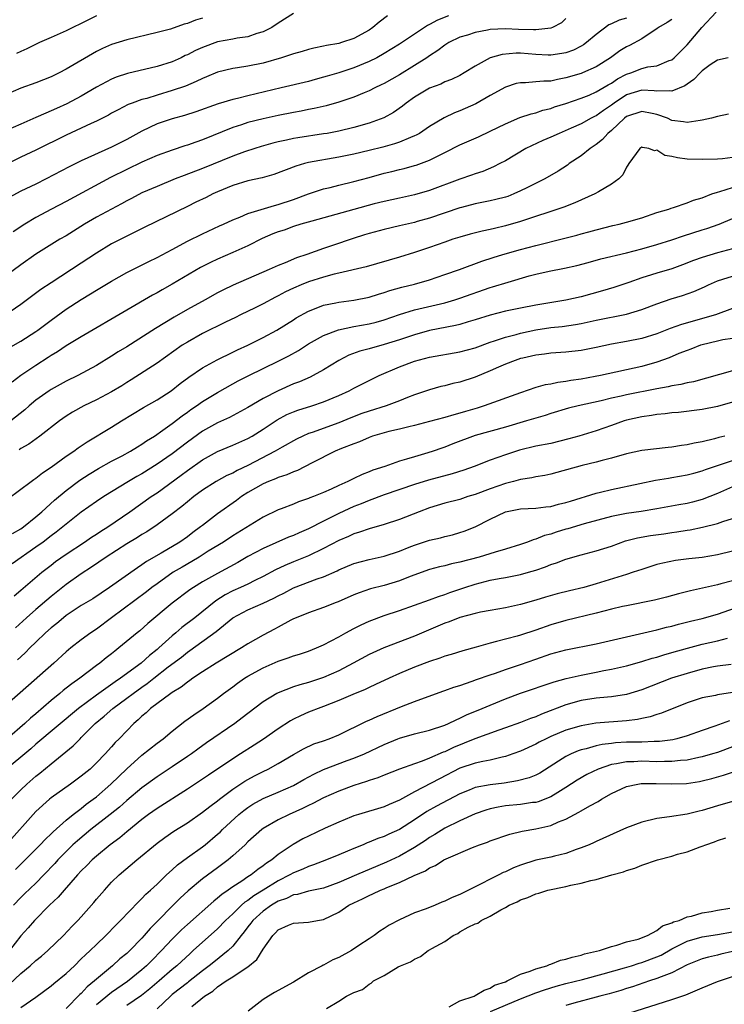
# Model space of a CAD drawing. Units: inches. Extents: x 2556000 to 2559000, y 1557000 to 1560000.
# Drawn here: x 2556163 to 2556256, y 1557644 to 1557774 of the extents above; entities that cross this region are included whole.
import ezdxf

# ---------------------------------------------------------------- set-up
doc = ezdxf.new("R2010")
doc.units = ezdxf.units.IN
doc.header["$MEASUREMENT"] = 0
doc.layers.add('LD25561557_2ft', color=9, linetype='Continuous')

msp = doc.modelspace()

# ---------------------------------------------------------------- linework, layer by layer
at = {"layer": 'LD25561557_2ft'}
for points, elevation in [([(2556199, 1557774.86), (2556197, 1557773.57), (2556196.18, 1557773), (2556195, 1557772.42), (2556194.18, 1557772.18), (2556193, 1557771.77), (2556191.59, 1557771.59), (2556191, 1557771.46), (2556189, 1557771.1), (2556187, 1557770.36), (2556186.06, 1557769.94), (2556185, 1557769.38), (2556184.73, 1557769.27), (2556184.17, 1557769), (2556183, 1557768.47), (2556181, 1557767.83), (2556177.08, 1557766.92), (2556175.59, 1557766.41), (2556175, 1557766.17), (2556173, 1557765.09), (2556171, 1557763.91), (2556169.1, 1557762.9), (2556167.71, 1557762.29), (2556167, 1557761.96), (2556166.31, 1557761.69), (2556165, 1557761.08), (2556163, 1557760.23), (2556161, 1557759.34)], 6806), ([(2556211.45, 1557774.55), (2556210.31, 1557773.69), (2556209.5, 1557773), (2556209, 1557772.64), (2556207, 1557771.54), (2556205.36, 1557771), (2556205, 1557770.89), (2556203.38, 1557770.62), (2556203, 1557770.52), (2556201.72, 1557770.28), (2556201, 1557770.1), (2556200.16, 1557769.84), (2556199, 1557769.53), (2556198.62, 1557769.38), (2556197.42, 1557769), (2556195, 1557768.28), (2556193, 1557767.87), (2556191.64, 1557767.64), (2556191, 1557767.57), (2556189, 1557767.1), (2556187.53, 1557766.47), (2556187, 1557766.27), (2556186.16, 1557765.84), (2556184.74, 1557765.26), (2556183, 1557764.65), (2556181, 1557764.07), (2556179.63, 1557763.63), (2556179, 1557763.47), (2556177.71, 1557763), (2556177.2, 1557762.8), (2556175.87, 1557762.13), (2556175, 1557761.67), (2556174.58, 1557761.42), (2556173, 1557760.62), (2556172.31, 1557760.31), (2556171, 1557759.67), (2556169, 1557758.76), (2556165, 1557756.76), (2556163, 1557755.85), (2556161, 1557754.85)], 6808), ([(2556161.38, 1557730.62), (2556163, 1557731.53), (2556165, 1557732.81), (2556165.27, 1557733), (2556167, 1557734.32), (2556169, 1557735.76), (2556171, 1557737.06), (2556172.22, 1557737.78), (2556173, 1557738.28), (2556175, 1557739.49), (2556177, 1557740.6), (2556179.92, 1557742.08), (2556181, 1557742.61), (2556183, 1557743.67), (2556185, 1557744.75), (2556187, 1557745.74), (2556189.23, 1557746.77), (2556189.78, 1557747), (2556191, 1557747.57), (2556191.93, 1557747.93), (2556193, 1557748.41), (2556196.51, 1557749.49), (2556197, 1557749.6), (2556199, 1557750.28), (2556201, 1557751), (2556203, 1557751.66), (2556203.86, 1557751.86), (2556205, 1557752.17), (2556207, 1557752.65), (2556209, 1557753.18), (2556211, 1557753.74), (2556212.02, 1557753.98), (2556213, 1557754.24), (2556213.62, 1557754.38), (2556215, 1557754.75), (2556215.2, 1557754.8), (2556217, 1557755.46), (2556217.96, 1557755.96), (2556219, 1557756.46), (2556221, 1557757.49), (2556223.44, 1557758.56), (2556225, 1557759.3), (2556227, 1557760.28), (2556228.92, 1557761.08), (2556230.41, 1557761.59), (2556231, 1557761.73), (2556231.95, 1557762.05), (2556233, 1557762.3), (2556233.5, 1557762.5), (2556235, 1557762.97), (2556237, 1557763.65), (2556238.07, 1557764.07), (2556239, 1557764.47), (2556240.58, 1557765.42), (2556241, 1557765.63), (2556241.81, 1557766.19), (2556243, 1557766.82), (2556243.56, 1557767), (2556245, 1557767.58), (2556245.79, 1557767.79), (2556247, 1557767.94), (2556248.62, 1557768.62), (2556249, 1557768.74), (2556249.31, 1557769), (2556251, 1557770.7), (2556252.94, 1557773), (2556254.82, 1557775)], 6818), ([(2556219.47, 1557774.53), (2556218.03, 1557773.97), (2556217, 1557773.39), (2556216.73, 1557773.27), (2556213, 1557770.78), (2556211, 1557769.55), (2556210.02, 1557769), (2556209, 1557768.48), (2556207, 1557767.65), (2556205, 1557766.99), (2556203.45, 1557766.55), (2556203, 1557766.41), (2556201.88, 1557766.12), (2556201, 1557765.87), (2556197.38, 1557765), (2556193, 1557763.98), (2556191.63, 1557763.63), (2556191, 1557763.49), (2556189.09, 1557762.91), (2556186.14, 1557761.86), (2556184.62, 1557761.38), (2556183, 1557760.93), (2556181, 1557760.24), (2556179, 1557759.3), (2556177, 1557758.2), (2556176.2, 1557757.8), (2556175, 1557757.16), (2556171, 1557755.37), (2556169.4, 1557754.6), (2556166.36, 1557753), (2556165, 1557752.31), (2556163, 1557751.36), (2556161.46, 1557750.54)], 6810), ([(2556173, 1557774.52), (2556171, 1557773.52), (2556169.88, 1557773), (2556169, 1557772.55), (2556167, 1557771.69), (2556165.46, 1557771), (2556163.82, 1557770.18), (2556163, 1557769.83), (2556162.44, 1557769.56)], 6802), ([(2556243, 1557774.24), (2556242.04, 1557773.96), (2556241, 1557773.47), (2556240.66, 1557773.34), (2556239, 1557772.08), (2556237.73, 1557771), (2556237.31, 1557770.69), (2556237, 1557770.51), (2556235.99, 1557770.01), (2556235, 1557769.65), (2556234.46, 1557769.54), (2556233, 1557769.35), (2556232.65, 1557769.35), (2556231, 1557769.44), (2556229, 1557769.58), (2556228.41, 1557769.59), (2556226.57, 1557769.43), (2556225, 1557768.97), (2556223, 1557767.9), (2556221.57, 1557767), (2556221, 1557766.67), (2556219.88, 1557766.12), (2556219, 1557765.79), (2556218.48, 1557765.52), (2556217, 1557764.97), (2556215, 1557763.77), (2556213.91, 1557763), (2556213.41, 1557762.59), (2556212.23, 1557761.77), (2556210.94, 1557761.06), (2556209, 1557760.34), (2556207, 1557759.78), (2556205, 1557759.3), (2556203.45, 1557759), (2556203, 1557758.92), (2556199.58, 1557758.42), (2556199, 1557758.32), (2556198.1, 1557758.1), (2556197, 1557757.87), (2556196.3, 1557757.7), (2556194.74, 1557757.26), (2556193.9, 1557757), (2556192.56, 1557756.56), (2556191, 1557755.98), (2556187, 1557754.35), (2556184.56, 1557753.44), (2556183.41, 1557753), (2556181, 1557752), (2556179, 1557751.14), (2556177.61, 1557750.39), (2556177, 1557750.09), (2556176.31, 1557749.69), (2556174.98, 1557749), (2556173, 1557747.92), (2556171.41, 1557747), (2556169, 1557745.48), (2556168.18, 1557745), (2556165, 1557743.04), (2556163, 1557741.63), (2556161, 1557740.12)], 6814), ([(2556187, 1557774.23), (2556186.06, 1557773.94), (2556185, 1557773.51), (2556184.59, 1557773.41), (2556182.79, 1557772.79), (2556181, 1557772.33), (2556177, 1557771.37), (2556175, 1557770.74), (2556173.8, 1557770.2), (2556173, 1557769.8), (2556169, 1557767.48), (2556168.08, 1557767), (2556167, 1557766.48), (2556165, 1557765.69), (2556163, 1557764.98), (2556161, 1557764.08)], 6804), ([(2556249, 1557774.04), (2556248.37, 1557773.63), (2556247.23, 1557773), (2556247, 1557772.82), (2556246.51, 1557772.51), (2556245, 1557771.48), (2556243.38, 1557770.62), (2556243, 1557770.43), (2556242.11, 1557769.89), (2556240.9, 1557769), (2556239, 1557767.81), (2556237.17, 1557767), (2556237, 1557766.93), (2556235, 1557766.32), (2556233.87, 1557766.13), (2556233, 1557765.91), (2556232.08, 1557765.92), (2556231, 1557765.79), (2556229.66, 1557765.66), (2556229, 1557765.69), (2556228.43, 1557765.57), (2556227, 1557765.1), (2556225, 1557764.01), (2556223.09, 1557762.91), (2556221, 1557761.96), (2556220.29, 1557761.71), (2556218.93, 1557761.07), (2556217, 1557759.91), (2556215.65, 1557759), (2556215.23, 1557758.77), (2556215, 1557758.66), (2556214.47, 1557758.47), (2556213, 1557757.86), (2556212.37, 1557757.63), (2556210.81, 1557757.19), (2556209, 1557756.72), (2556207, 1557756.26), (2556205, 1557755.85), (2556201, 1557755.13), (2556200.48, 1557755), (2556199.32, 1557754.68), (2556196.43, 1557753.57), (2556194.89, 1557753.11), (2556193, 1557752.71), (2556191, 1557752.12), (2556189, 1557751.28), (2556188.38, 1557751), (2556187.47, 1557750.53), (2556186.11, 1557749.89), (2556185, 1557749.32), (2556179.4, 1557746.6), (2556178.07, 1557745.93), (2556177, 1557745.41), (2556175, 1557744.39), (2556173, 1557743.17), (2556171, 1557741.83), (2556167, 1557739.27), (2556165.65, 1557738.35), (2556163, 1557736.38), (2556161.02, 1557735)], 6816), ([(2556235, 1557774.19), (2556234.39, 1557773.61), (2556233.21, 1557773), (2556233, 1557772.92), (2556231, 1557772.67), (2556230.7, 1557772.7), (2556228.73, 1557772.73), (2556227, 1557772.82), (2556225, 1557772.71), (2556224.63, 1557772.63), (2556223, 1557772.34), (2556222, 1557772), (2556221, 1557771.71), (2556219.53, 1557771), (2556219, 1557770.66), (2556218.07, 1557769.93), (2556217, 1557769.25), (2556216.64, 1557769), (2556215, 1557767.95), (2556213, 1557766.75), (2556211, 1557765.6), (2556210.6, 1557765.4), (2556209.76, 1557765), (2556209, 1557764.61), (2556208.37, 1557764.37), (2556207, 1557763.8), (2556205, 1557763.14), (2556203.35, 1557762.65), (2556201.73, 1557762.27), (2556201, 1557762.14), (2556200.05, 1557761.95), (2556199, 1557761.77), (2556197, 1557761.37), (2556195, 1557760.92), (2556193, 1557760.43), (2556192.14, 1557760.14), (2556191, 1557759.79), (2556187, 1557758.15), (2556186.14, 1557757.86), (2556185, 1557757.44), (2556184.66, 1557757.34), (2556183, 1557756.79), (2556181, 1557756.07), (2556179, 1557755.19), (2556177, 1557754.24), (2556174.84, 1557753.16), (2556169, 1557750.02), (2556167.05, 1557749), (2556165, 1557747.88), (2556163.54, 1557747), (2556162, 1557746)], 6812), ([(2556256.44, 1557769), (2556255, 1557768.68), (2556254.05, 1557768.05), (2556253, 1557767.27), (2556252.72, 1557767), (2556251.9, 1557766.1), (2556251, 1557765.52), (2556250.71, 1557765.29), (2556249, 1557764.56), (2556248.64, 1557764.64), (2556247, 1557764.59), (2556246.64, 1557764.64), (2556245, 1557764.69), (2556243, 1557764.08), (2556241.36, 1557763), (2556241, 1557762.73), (2556239.96, 1557762.04), (2556239, 1557761.33), (2556238.77, 1557761.23), (2556238.32, 1557761), (2556237, 1557760.27), (2556235.67, 1557759.67), (2556234.08, 1557759), (2556233, 1557758.49), (2556231.95, 1557758.05), (2556229.7, 1557757), (2556227, 1557755.39), (2556226.27, 1557755), (2556225.44, 1557754.56), (2556224.03, 1557753.97), (2556223, 1557753.66), (2556222.53, 1557753.47), (2556221, 1557752.96), (2556217, 1557751.45), (2556215, 1557750.89), (2556213, 1557750.46), (2556211, 1557750.01), (2556209.68, 1557749.68), (2556207, 1557748.96), (2556201.42, 1557747.42), (2556200, 1557747), (2556199, 1557746.68), (2556197.77, 1557746.23), (2556197, 1557745.98), (2556196.29, 1557745.71), (2556194.88, 1557745.12), (2556193, 1557744.16), (2556191, 1557743.24), (2556189, 1557742.37), (2556188.06, 1557741.94), (2556186.74, 1557741.26), (2556183, 1557739.06), (2556181.68, 1557738.32), (2556181, 1557737.92), (2556180.4, 1557737.6), (2556177, 1557735.64), (2556171, 1557732.11), (2556169, 1557730.91), (2556167.85, 1557730.15), (2556167, 1557729.65), (2556166.62, 1557729.38), (2556165, 1557728.34), (2556163.01, 1557726.99), (2556161.86, 1557726.14)], 6820), ([(2556256.48, 1557761.52), (2556255, 1557761.22), (2556254.23, 1557761), (2556253, 1557760.73), (2556252.72, 1557760.72), (2556251, 1557760.43), (2556250.53, 1557760.53), (2556249, 1557760.72), (2556248.41, 1557761), (2556247, 1557761.51), (2556246.39, 1557761.61), (2556245, 1557761.91), (2556243, 1557761.22), (2556242.71, 1557761), (2556241, 1557759.39), (2556240.51, 1557759), (2556239.82, 1557758.18), (2556239, 1557757.54), (2556238.18, 1557757), (2556237, 1557756.05), (2556235.42, 1557755), (2556235.19, 1557754.81), (2556233.99, 1557754.01), (2556232.22, 1557753), (2556229.82, 1557751.82), (2556229, 1557751.4), (2556228.12, 1557751), (2556227.32, 1557750.68), (2556227, 1557750.58), (2556225.75, 1557750.25), (2556225, 1557750.08), (2556223, 1557749.68), (2556221.21, 1557749.21), (2556221, 1557749.15), (2556217, 1557747.81), (2556215.34, 1557747.34), (2556215, 1557747.24), (2556213, 1557746.77), (2556211, 1557746.31), (2556209, 1557745.79), (2556208.4, 1557745.6), (2556206.88, 1557745.12), (2556204.17, 1557744.17), (2556203, 1557743.78), (2556200.79, 1557743), (2556199.43, 1557742.57), (2556197.9, 1557741.9), (2556197, 1557741.55), (2556195.8, 1557741), (2556191.06, 1557738.94), (2556189.7, 1557738.3), (2556189, 1557737.94), (2556187.34, 1557737), (2556185, 1557735.72), (2556183.27, 1557734.73), (2556180.78, 1557733.22), (2556177, 1557730.81), (2556175.87, 1557730.13), (2556175, 1557729.55), (2556173, 1557728.34), (2556170.52, 1557727), (2556169, 1557726.26), (2556167, 1557725.17), (2556166.74, 1557725), (2556165, 1557723.75), (2556164.11, 1557723), (2556163.52, 1557722.48), (2556161.71, 1557721)], 6822), ([(2556257, 1557755.8), (2556255.65, 1557755.65), (2556255, 1557755.61), (2556253, 1557755.54), (2556251, 1557755.61), (2556249.75, 1557755.75), (2556249, 1557755.95), (2556248.07, 1557756.07), (2556247, 1557756.76), (2556246.71, 1557756.71), (2556245.94, 1557757), (2556245.12, 1557757.12), (2556245, 1557757.18), (2556244.75, 1557757), (2556243.31, 1557755), (2556243.19, 1557754.81), (2556243, 1557754.55), (2556242.5, 1557753.5), (2556241.99, 1557753), (2556241, 1557752.29), (2556239.28, 1557751.28), (2556238.83, 1557751), (2556236.19, 1557749.81), (2556234.74, 1557749.26), (2556229, 1557747.34), (2556227, 1557746.77), (2556225.55, 1557746.45), (2556225, 1557746.31), (2556223.92, 1557746.08), (2556222.34, 1557745.66), (2556221, 1557745.28), (2556220.08, 1557745), (2556219, 1557744.64), (2556217, 1557743.93), (2556215, 1557743.25), (2556213, 1557742.64), (2556208.63, 1557741.37), (2556205, 1557740.53), (2556204.4, 1557740.4), (2556203, 1557740.02), (2556201, 1557739.39), (2556200.05, 1557739), (2556199, 1557738.53), (2556197.96, 1557738.04), (2556197, 1557737.53), (2556196.64, 1557737.36), (2556195, 1557736.48), (2556193.95, 1557735.95), (2556192.02, 1557735), (2556191.35, 1557734.65), (2556190.04, 1557734.04), (2556187, 1557732.55), (2556185, 1557731.43), (2556184.33, 1557731), (2556181, 1557728.64), (2556177.57, 1557726.43), (2556177, 1557726.09), (2556176.34, 1557725.66), (2556175, 1557724.85), (2556173, 1557723.8), (2556171.32, 1557723), (2556169.84, 1557722.16), (2556169, 1557721.62), (2556168.12, 1557721), (2556165.51, 1557719), (2556164.05, 1557717.95), (2556163, 1557717.34), (2556162.8, 1557717.2)], 6824), ([(2556161.3, 1557710.7), (2556164.37, 1557713), (2556164.74, 1557713.26), (2556165, 1557713.42), (2556165.88, 1557714.13), (2556167, 1557714.88), (2556169, 1557716.34), (2556169.99, 1557717), (2556170.57, 1557717.43), (2556171.76, 1557718.24), (2556175, 1557720.19), (2556176.3, 1557721), (2556179.22, 1557722.78), (2556181, 1557723.81), (2556182.86, 1557725), (2556184.07, 1557725.93), (2556185.21, 1557726.79), (2556187, 1557728.02), (2556188.92, 1557729.08), (2556191, 1557730.07), (2556191.62, 1557730.38), (2556193, 1557731), (2556195, 1557732.03), (2556196.83, 1557733), (2556199, 1557734.35), (2556199.39, 1557734.61), (2556201, 1557735.51), (2556201.81, 1557735.81), (2556203, 1557736.3), (2556204.59, 1557736.59), (2556205, 1557736.69), (2556207, 1557736.95), (2556209, 1557737.36), (2556210.24, 1557737.76), (2556211, 1557737.97), (2556211.76, 1557738.24), (2556213.33, 1557738.67), (2556215, 1557739.08), (2556217, 1557739.66), (2556219, 1557740.33), (2556220.93, 1557741), (2556223.88, 1557742.12), (2556225.39, 1557742.61), (2556226.68, 1557743), (2556229, 1557743.66), (2556231, 1557744.19), (2556234.86, 1557745.14), (2556236.45, 1557745.55), (2556237, 1557745.72), (2556238.02, 1557745.98), (2556239, 1557746.27), (2556241.19, 1557746.81), (2556242.04, 1557747), (2556243, 1557747.26), (2556245, 1557747.86), (2556247, 1557748.53), (2556248.58, 1557749), (2556248.88, 1557749.12), (2556249.21, 1557749.21), (2556251, 1557749.8), (2556251.84, 1557750.16), (2556253, 1557750.48), (2556254.27, 1557751), (2556255, 1557751.25), (2556255.32, 1557751.32), (2556257, 1557751.83)], 6826), ([(2556161.89, 1557706.11), (2556163, 1557706.74), (2556163.37, 1557707), (2556165, 1557708.31), (2556165.8, 1557709), (2556167.48, 1557710.52), (2556169, 1557711.82), (2556170.81, 1557713.19), (2556172.02, 1557713.98), (2556173.28, 1557714.72), (2556175, 1557715.67), (2556176.41, 1557716.41), (2556177.49, 1557717), (2556178.41, 1557717.59), (2556179, 1557717.94), (2556179.62, 1557718.38), (2556180.66, 1557719), (2556181.76, 1557719.76), (2556183, 1557720.66), (2556184.31, 1557721.69), (2556185, 1557722.17), (2556185.48, 1557722.52), (2556186.2, 1557723), (2556187, 1557723.56), (2556189, 1557724.78), (2556191, 1557725.91), (2556191.71, 1557726.29), (2556193.11, 1557727), (2556197, 1557728.88), (2556198.39, 1557729.61), (2556199.68, 1557730.32), (2556201, 1557731.17), (2556203, 1557732.3), (2556204.94, 1557733.06), (2556207, 1557733.47), (2556209, 1557733.82), (2556209.94, 1557734.06), (2556211, 1557734.36), (2556213, 1557735.05), (2556215, 1557735.67), (2556219, 1557736.62), (2556220.31, 1557737), (2556221, 1557737.22), (2556225, 1557738.63), (2556225.29, 1557738.71), (2556227.36, 1557739.36), (2556230.16, 1557740.16), (2556231, 1557740.38), (2556232.78, 1557740.78), (2556234.82, 1557741.18), (2556236.45, 1557741.55), (2556237.95, 1557741.95), (2556239.6, 1557742.4), (2556243, 1557743.23), (2556245, 1557743.75), (2556247, 1557744.3), (2556249, 1557744.95), (2556250.52, 1557745.48), (2556253, 1557746.25), (2556253.59, 1557746.41), (2556255.25, 1557747), (2556257, 1557747.74)], 6828), ([(2556257, 1557743.73), (2556255, 1557743.21), (2556253, 1557742.61), (2556251.82, 1557742.18), (2556250.39, 1557741.61), (2556249, 1557741.12), (2556247, 1557740.53), (2556246.3, 1557740.3), (2556245, 1557739.91), (2556243.31, 1557739.31), (2556241.34, 1557738.65), (2556239.81, 1557738.19), (2556237, 1557737.41), (2556235, 1557736.94), (2556231, 1557736.3), (2556229, 1557735.92), (2556227, 1557735.49), (2556225.01, 1557734.99), (2556223, 1557734.35), (2556222.09, 1557734.09), (2556221, 1557733.76), (2556220.4, 1557733.6), (2556217, 1557732.95), (2556215, 1557732.4), (2556213, 1557731.72), (2556211, 1557731.08), (2556209, 1557730.53), (2556207.78, 1557730.22), (2556206.33, 1557729.67), (2556205, 1557728.97), (2556203, 1557727.74), (2556201.63, 1557727), (2556201.21, 1557726.79), (2556199.82, 1557726.18), (2556199, 1557725.89), (2556197, 1557725), (2556195, 1557723.96), (2556193, 1557722.78), (2556190.55, 1557721.45), (2556189, 1557720.74), (2556187, 1557719.65), (2556185, 1557718.2), (2556183, 1557716.65), (2556181, 1557715.27), (2556179, 1557714.02), (2556178.34, 1557713.66), (2556177.21, 1557713), (2556173.98, 1557711), (2556173, 1557710.34), (2556171, 1557708.96), (2556169, 1557707.38), (2556168.56, 1557707), (2556167.69, 1557706.31), (2556167, 1557705.81), (2556165.94, 1557705), (2556165, 1557704.32), (2556161.87, 1557702.13)], 6830), ([(2556162.12, 1557697.88), (2556163, 1557698.62), (2556165.78, 1557701), (2556167, 1557701.96), (2556167.6, 1557702.41), (2556169, 1557703.39), (2556171.43, 1557705), (2556172.36, 1557705.64), (2556173, 1557706.05), (2556173.57, 1557706.43), (2556174.49, 1557707), (2556177.4, 1557709), (2556180.22, 1557711), (2556181, 1557711.52), (2556184.18, 1557713.82), (2556185, 1557714.45), (2556187, 1557715.87), (2556189, 1557716.95), (2556191, 1557717.78), (2556193, 1557718.69), (2556193.55, 1557719), (2556195, 1557719.91), (2556196.85, 1557721.15), (2556198.16, 1557721.84), (2556199, 1557722.21), (2556199.58, 1557722.42), (2556201.44, 1557723), (2556203, 1557723.51), (2556205, 1557724.37), (2556206.38, 1557725), (2556207, 1557725.34), (2556209, 1557726.35), (2556210.35, 1557727), (2556213, 1557728.13), (2556215, 1557728.9), (2556217, 1557729.43), (2556221, 1557730.13), (2556223, 1557730.68), (2556225, 1557731.4), (2556225.58, 1557731.58), (2556227, 1557732.07), (2556228.44, 1557732.44), (2556229, 1557732.6), (2556231, 1557733.03), (2556233, 1557733.34), (2556234.51, 1557733.49), (2556236.26, 1557733.74), (2556237, 1557733.89), (2556239, 1557734.33), (2556243, 1557735.09), (2556245, 1557735.71), (2556247, 1557736.48), (2556248.88, 1557737.12), (2556250.41, 1557737.59), (2556251.9, 1557738.1), (2556253.28, 1557738.72), (2556253.83, 1557739), (2556255, 1557739.5), (2556255.72, 1557739.72), (2556257, 1557740.15)], 6832), ([(2556257, 1557735.86), (2556254.75, 1557735), (2556250.26, 1557733.74), (2556248.78, 1557733.22), (2556247, 1557732.53), (2556245, 1557731.9), (2556243, 1557731.49), (2556241, 1557731.15), (2556239, 1557730.72), (2556237, 1557730.32), (2556235, 1557730.11), (2556233, 1557729.96), (2556232.17, 1557729.83), (2556231, 1557729.69), (2556229.3, 1557729.3), (2556229, 1557729.23), (2556228.31, 1557729), (2556227, 1557728.49), (2556226.11, 1557728.11), (2556225, 1557727.61), (2556223, 1557726.8), (2556221, 1557726.14), (2556220.06, 1557725.94), (2556219, 1557725.66), (2556218.46, 1557725.54), (2556217, 1557725.13), (2556215, 1557724.44), (2556214.09, 1557724.09), (2556213, 1557723.65), (2556211.26, 1557723), (2556209, 1557722.31), (2556208.03, 1557721.97), (2556206.59, 1557721.41), (2556205, 1557720.76), (2556201.47, 1557719.47), (2556201, 1557719.32), (2556200.27, 1557719), (2556199.41, 1557718.59), (2556197.54, 1557717.54), (2556196.62, 1557717), (2556193, 1557715.12), (2556191.56, 1557714.44), (2556191, 1557714.11), (2556190.23, 1557713.77), (2556188.8, 1557713), (2556187, 1557711.86), (2556185.84, 1557711), (2556185, 1557710.33), (2556184.29, 1557709.71), (2556183, 1557708.72), (2556181, 1557707.25), (2556179.64, 1557706.36), (2556179, 1557705.99), (2556178.4, 1557705.6), (2556177, 1557704.76), (2556174.26, 1557703), (2556172.34, 1557701.66), (2556171, 1557700.78), (2556169, 1557699.38), (2556167, 1557697.79), (2556165, 1557696.09), (2556163.75, 1557695), (2556162.32, 1557693.68)], 6834), ([(2556257, 1557731.91), (2556255.71, 1557731.71), (2556255, 1557731.55), (2556253, 1557731.07), (2556252.77, 1557731), (2556251.5, 1557730.5), (2556251, 1557730.32), (2556249.9, 1557729.9), (2556248.64, 1557729.36), (2556247, 1557728.78), (2556245, 1557728.21), (2556239.54, 1557727), (2556238.86, 1557726.86), (2556237, 1557726.53), (2556235.66, 1557726.34), (2556235, 1557726.21), (2556233.92, 1557726.08), (2556233, 1557725.88), (2556232.24, 1557725.76), (2556231, 1557725.4), (2556229, 1557724.72), (2556224.21, 1557723), (2556223.29, 1557722.71), (2556221.74, 1557722.26), (2556221, 1557722.02), (2556220.18, 1557721.82), (2556219, 1557721.44), (2556217, 1557720.91), (2556215, 1557720.4), (2556214.24, 1557720.24), (2556213, 1557719.93), (2556211.61, 1557719.61), (2556211, 1557719.45), (2556209.46, 1557719), (2556209, 1557718.83), (2556207.74, 1557718.26), (2556207, 1557717.99), (2556205.34, 1557717.34), (2556204.53, 1557717), (2556201.47, 1557715.47), (2556199.53, 1557714.47), (2556199, 1557714.29), (2556198.12, 1557713.88), (2556197, 1557713.53), (2556196.65, 1557713.35), (2556195.72, 1557713), (2556195, 1557712.69), (2556193, 1557711.54), (2556192.15, 1557711), (2556191.5, 1557710.5), (2556189, 1557708.73), (2556187, 1557707.2), (2556186.76, 1557707), (2556185.74, 1557706.26), (2556185, 1557705.7), (2556183.99, 1557705), (2556181.53, 1557703.53), (2556179.59, 1557702.41), (2556179, 1557701.97), (2556178.4, 1557701.6), (2556174.74, 1557699), (2556172.5, 1557697.5), (2556171, 1557696.59), (2556169, 1557695.28), (2556168.64, 1557695), (2556167.75, 1557694.25), (2556167, 1557693.66), (2556166.26, 1557693), (2556165, 1557691.78), (2556164.22, 1557691), (2556163.62, 1557690.38), (2556163, 1557689.82), (2556162.59, 1557689.41)], 6836), ([(2556257, 1557727.63), (2556251.83, 1557726.17), (2556251, 1557726.03), (2556250.18, 1557725.82), (2556249, 1557725.63), (2556248.5, 1557725.5), (2556247, 1557725.23), (2556243, 1557724.46), (2556242.28, 1557724.28), (2556241, 1557724), (2556239.66, 1557723.66), (2556236.63, 1557723), (2556235.33, 1557722.67), (2556233, 1557721.99), (2556232.27, 1557721.73), (2556231, 1557721.38), (2556230.72, 1557721.28), (2556229.79, 1557721), (2556227, 1557720.18), (2556223, 1557719.06), (2556220.04, 1557717.96), (2556219, 1557717.53), (2556218.59, 1557717.41), (2556217.45, 1557717), (2556216.78, 1557716.78), (2556215, 1557716.27), (2556213.93, 1557715.93), (2556213, 1557715.68), (2556211.06, 1557715), (2556209.51, 1557714.49), (2556209, 1557714.27), (2556208.08, 1557713.92), (2556207, 1557713.39), (2556206.72, 1557713.28), (2556206.2, 1557713), (2556205, 1557712.48), (2556204, 1557712), (2556203, 1557711.56), (2556201.67, 1557711), (2556201.18, 1557710.82), (2556201, 1557710.73), (2556199.7, 1557710.3), (2556199, 1557710.01), (2556197.4, 1557709.4), (2556197, 1557709.26), (2556195, 1557708.3), (2556191, 1557705.82), (2556189.76, 1557705), (2556187.77, 1557703.77), (2556186.56, 1557703), (2556185.59, 1557702.41), (2556184.31, 1557701.69), (2556183.15, 1557701), (2556181, 1557699.49), (2556180.33, 1557699), (2556179.6, 1557698.4), (2556175, 1557694.96), (2556173, 1557693.49), (2556172.27, 1557693), (2556171, 1557692.06), (2556169.62, 1557691), (2556169, 1557690.49), (2556167.35, 1557689), (2556162.93, 1557685.07), (2556159, 1557681.68)], 6838), ([(2556257, 1557723.5), (2556255, 1557722.89), (2556253, 1557722.49), (2556249.87, 1557722.13), (2556249, 1557722.06), (2556248.08, 1557721.92), (2556247, 1557721.84), (2556246.28, 1557721.72), (2556245, 1557721.56), (2556243, 1557721.1), (2556242.68, 1557721), (2556241, 1557720.38), (2556239, 1557719.69), (2556236.72, 1557719), (2556235.38, 1557718.62), (2556233, 1557718.04), (2556231, 1557717.65), (2556228.86, 1557717.14), (2556227, 1557716.53), (2556225, 1557715.81), (2556222.87, 1557715), (2556221.5, 1557714.5), (2556219.99, 1557714.01), (2556216.83, 1557713.17), (2556215, 1557712.61), (2556211, 1557711.24), (2556209, 1557710.5), (2556207.95, 1557710.05), (2556207, 1557709.7), (2556205, 1557708.76), (2556203, 1557707.74), (2556201, 1557706.75), (2556199.77, 1557706.23), (2556199, 1557705.86), (2556198.38, 1557705.62), (2556195, 1557704.16), (2556193, 1557703.07), (2556191.69, 1557702.31), (2556189, 1557700.86), (2556187, 1557699.72), (2556185.82, 1557699), (2556185.33, 1557698.67), (2556183, 1557696.91), (2556179.78, 1557694.22), (2556178.72, 1557693.28), (2556178.37, 1557693), (2556175.97, 1557691), (2556175.41, 1557690.59), (2556175, 1557690.24), (2556174.3, 1557689.7), (2556173.45, 1557689), (2556173, 1557688.67), (2556170.81, 1557687), (2556169.73, 1557686.27), (2556169, 1557685.67), (2556168.62, 1557685.38), (2556168.18, 1557685), (2556167, 1557684.04), (2556165, 1557682.3), (2556164.29, 1557681.71), (2556163.54, 1557681), (2556161.22, 1557679)], 6840), ([(2556255.99, 1557719), (2556255.19, 1557718.81), (2556254.63, 1557718.63), (2556253, 1557718.25), (2556251.92, 1557718.08), (2556251, 1557717.84), (2556250.24, 1557717.76), (2556249, 1557717.54), (2556248.49, 1557717.51), (2556245, 1557717.1), (2556243, 1557716.66), (2556241, 1557716.08), (2556239.77, 1557715.77), (2556239, 1557715.55), (2556237.12, 1557715.12), (2556233.81, 1557714.19), (2556233, 1557713.98), (2556232.2, 1557713.8), (2556231, 1557713.62), (2556230.5, 1557713.5), (2556229, 1557713.26), (2556228.05, 1557713), (2556227, 1557712.74), (2556225, 1557712.04), (2556223, 1557711.29), (2556222.05, 1557711), (2556221, 1557710.64), (2556219, 1557710.12), (2556217, 1557709.52), (2556215.61, 1557709), (2556213, 1557707.96), (2556211, 1557707.3), (2556209, 1557706.74), (2556207.72, 1557706.28), (2556207, 1557706.08), (2556206.28, 1557705.72), (2556205, 1557705.19), (2556203, 1557704.14), (2556201, 1557703.19), (2556199.45, 1557702.55), (2556199, 1557702.39), (2556197.88, 1557701.88), (2556196.66, 1557701.34), (2556195, 1557700.45), (2556193.92, 1557699.92), (2556193, 1557699.45), (2556192.04, 1557699), (2556191, 1557698.54), (2556189.99, 1557698.01), (2556188.76, 1557697.24), (2556185.98, 1557695), (2556184.28, 1557693.72), (2556183.48, 1557693), (2556183, 1557692.6), (2556181.25, 1557691), (2556181, 1557690.78), (2556179.99, 1557690.01), (2556178.89, 1557689), (2556176.16, 1557687), (2556175.46, 1557686.54), (2556173, 1557684.78), (2556170.62, 1557683), (2556165, 1557678.27), (2556164.32, 1557677.68), (2556163, 1557676.57), (2556161, 1557674.9)], 6842), ([(2556161.77, 1557671), (2556163, 1557672.24), (2556163.79, 1557673), (2556165, 1557674.05), (2556165.53, 1557674.47), (2556167, 1557675.7), (2556169.94, 1557678.06), (2556170.83, 1557679), (2556171, 1557679.15), (2556172.82, 1557681), (2556174.03, 1557681.97), (2556175.17, 1557683), (2556177, 1557684.35), (2556177.83, 1557685), (2556179, 1557685.84), (2556179.71, 1557686.29), (2556180.57, 1557687), (2556182.49, 1557688.49), (2556184.21, 1557689.79), (2556185, 1557690.46), (2556185.33, 1557690.67), (2556188.82, 1557693.18), (2556191.01, 1557695), (2556193, 1557696.05), (2556195, 1557696.94), (2556196.41, 1557697.59), (2556197, 1557697.91), (2556197.74, 1557698.26), (2556199, 1557698.95), (2556202.14, 1557700.14), (2556203, 1557700.42), (2556204.79, 1557701.21), (2556205, 1557701.31), (2556207, 1557702.16), (2556209, 1557702.7), (2556211, 1557703.14), (2556213, 1557703.81), (2556214.31, 1557704.31), (2556215, 1557704.6), (2556217, 1557705.24), (2556218.43, 1557705.57), (2556219, 1557705.74), (2556220.03, 1557705.97), (2556221, 1557706.26), (2556221.56, 1557706.44), (2556223, 1557707), (2556225, 1557708.01), (2556227, 1557708.97), (2556229, 1557709.37), (2556231, 1557709.48), (2556232.35, 1557709.65), (2556233, 1557709.71), (2556234.01, 1557709.99), (2556235, 1557710.21), (2556235.58, 1557710.42), (2556239, 1557711.44), (2556239.57, 1557711.57), (2556241, 1557711.93), (2556244.74, 1557712.74), (2556246.84, 1557713.16), (2556248.55, 1557713.45), (2556249, 1557713.52), (2556251, 1557713.88), (2556251.88, 1557714.12), (2556253, 1557714.41), (2556253.42, 1557714.58), (2556257, 1557715.79)], 6844), ([(2556257, 1557712.31), (2556255, 1557711.4), (2556253, 1557710.61), (2556251.72, 1557710.28), (2556251, 1557710.11), (2556249.9, 1557709.9), (2556247, 1557709.37), (2556244.95, 1557709.05), (2556243, 1557708.79), (2556241, 1557708.39), (2556237.41, 1557707.41), (2556235.25, 1557706.75), (2556235, 1557706.68), (2556233.72, 1557706.28), (2556233, 1557706.04), (2556232.16, 1557705.84), (2556231, 1557705.37), (2556230.69, 1557705.31), (2556229.93, 1557705), (2556229, 1557704.67), (2556227, 1557704.05), (2556225.66, 1557703.66), (2556223.53, 1557703), (2556221, 1557702.33), (2556219.89, 1557702.11), (2556219, 1557701.86), (2556218.29, 1557701.71), (2556217, 1557701.35), (2556214.44, 1557700.44), (2556213, 1557699.87), (2556211, 1557699.27), (2556209.2, 1557698.8), (2556207.71, 1557698.29), (2556207, 1557698), (2556204.91, 1557697.09), (2556204.64, 1557697), (2556203, 1557696.34), (2556201, 1557695.64), (2556199.39, 1557695), (2556199, 1557694.83), (2556198.66, 1557694.66), (2556197, 1557693.77), (2556196.51, 1557693.49), (2556195, 1557692.71), (2556193, 1557691.56), (2556192.17, 1557691), (2556188.82, 1557689), (2556187, 1557687.86), (2556185.71, 1557687), (2556185.31, 1557686.69), (2556185, 1557686.5), (2556184.18, 1557685.82), (2556183, 1557685.11), (2556182.84, 1557685), (2556180.15, 1557683), (2556179.56, 1557682.44), (2556179, 1557681.98), (2556178.51, 1557681.49), (2556177.93, 1557681), (2556177, 1557680.07), (2556175.98, 1557679), (2556175.49, 1557678.51), (2556175, 1557677.94), (2556174.17, 1557677), (2556173, 1557675.8), (2556172.15, 1557675), (2556171, 1557674.05), (2556169.58, 1557673), (2556167, 1557671.18), (2556166.78, 1557671), (2556165, 1557669.37), (2556161.06, 1557665)], 6846), ([(2556162.29, 1557661.71), (2556163.59, 1557663), (2556165.56, 1557665), (2556166.25, 1557665.75), (2556167, 1557666.44), (2556167.28, 1557666.72), (2556169, 1557668.25), (2556169.94, 1557669), (2556171, 1557669.8), (2556171.66, 1557670.34), (2556172.57, 1557671), (2556173, 1557671.34), (2556174.9, 1557673), (2556177, 1557675.02), (2556179, 1557676.84), (2556181, 1557678.41), (2556181.81, 1557679), (2556183, 1557679.99), (2556184.69, 1557681.31), (2556185.85, 1557682.15), (2556187.1, 1557683), (2556189, 1557684.38), (2556189.79, 1557685), (2556191, 1557685.87), (2556191.64, 1557686.36), (2556192.56, 1557687), (2556193, 1557687.27), (2556195, 1557688.38), (2556197, 1557689.24), (2556198.32, 1557689.68), (2556199, 1557689.94), (2556199.82, 1557690.18), (2556201, 1557690.59), (2556202.05, 1557691), (2556203, 1557691.41), (2556205, 1557692.47), (2556205.92, 1557693), (2556207, 1557693.59), (2556207.94, 1557694.06), (2556209, 1557694.54), (2556211, 1557695.29), (2556213, 1557695.96), (2556215, 1557696.65), (2556217, 1557697.36), (2556218.18, 1557697.82), (2556219, 1557698.07), (2556219.68, 1557698.33), (2556221.64, 1557699), (2556223, 1557699.44), (2556225, 1557699.94), (2556226.18, 1557700.18), (2556227, 1557700.32), (2556229, 1557700.71), (2556230.04, 1557701), (2556231, 1557701.28), (2556232.29, 1557701.71), (2556233, 1557702.01), (2556233.75, 1557702.25), (2556235, 1557702.75), (2556237, 1557703.31), (2556239, 1557703.83), (2556241, 1557704.47), (2556242.86, 1557705.14), (2556244.45, 1557705.55), (2556246.15, 1557705.85), (2556247.91, 1557706.09), (2556249, 1557706.26), (2556249.66, 1557706.34), (2556251, 1557706.57), (2556251.38, 1557706.62), (2556253.04, 1557706.96), (2556255, 1557707.44), (2556255.71, 1557707.71), (2556257, 1557708.11)], 6848), ([(2556257, 1557703.8), (2556255, 1557703.3), (2556253, 1557702.96), (2556251.23, 1557702.77), (2556249.46, 1557702.54), (2556247.78, 1557702.22), (2556247, 1557702.01), (2556245, 1557701.39), (2556243.89, 1557701), (2556243, 1557700.72), (2556239, 1557699.48), (2556237.34, 1557699), (2556235.45, 1557698.55), (2556233.85, 1557698.15), (2556232.29, 1557697.71), (2556231, 1557697.3), (2556229, 1557696.73), (2556227, 1557696.3), (2556225, 1557695.96), (2556223.72, 1557695.72), (2556223, 1557695.56), (2556221, 1557695.02), (2556219.56, 1557694.44), (2556219, 1557694.26), (2556215, 1557692.56), (2556210.93, 1557691), (2556209, 1557690.14), (2556206.92, 1557689), (2556205, 1557687.99), (2556203, 1557687.1), (2556201, 1557686.45), (2556199.86, 1557686.14), (2556199, 1557685.85), (2556197, 1557685.09), (2556196.83, 1557685), (2556195, 1557683.87), (2556193, 1557682.35), (2556192.25, 1557681.75), (2556191.25, 1557681), (2556187.54, 1557678.46), (2556186.37, 1557677.63), (2556185.53, 1557677), (2556185, 1557676.64), (2556183, 1557675.29), (2556181, 1557673.99), (2556179, 1557672.51), (2556177, 1557670.84), (2556176.03, 1557669.97), (2556174.83, 1557669), (2556172.27, 1557667), (2556170.48, 1557665.52), (2556169.9, 1557665), (2556169, 1557664.12), (2556167.92, 1557663), (2556167.49, 1557662.51), (2556166.06, 1557661), (2556165, 1557659.94), (2556163.51, 1557658.49), (2556163, 1557658.02), (2556162.03, 1557657)], 6850), ([(2556257, 1557699.89), (2556255.47, 1557699.47), (2556255, 1557699.35), (2556251.43, 1557698.57), (2556249.85, 1557698.15), (2556248.29, 1557697.71), (2556246.7, 1557697.3), (2556243, 1557696.58), (2556242.46, 1557696.46), (2556241, 1557696.12), (2556239, 1557695.61), (2556235, 1557694.63), (2556233, 1557694.05), (2556231, 1557693.35), (2556229, 1557692.68), (2556228.56, 1557692.56), (2556225.84, 1557691.84), (2556225, 1557691.65), (2556223.12, 1557691.12), (2556221.36, 1557690.64), (2556219.85, 1557690.15), (2556219, 1557689.9), (2556218.36, 1557689.64), (2556217, 1557689.23), (2556215, 1557688.46), (2556213, 1557687.61), (2556211.65, 1557687), (2556209.85, 1557686.15), (2556209, 1557685.79), (2556208.47, 1557685.53), (2556206.86, 1557684.86), (2556205, 1557684.05), (2556203, 1557683.27), (2556202.26, 1557683), (2556201.37, 1557682.63), (2556201, 1557682.5), (2556199.96, 1557682.04), (2556199, 1557681.59), (2556198.61, 1557681.39), (2556197, 1557680.33), (2556195.05, 1557678.95), (2556193.84, 1557678.16), (2556192.03, 1557677), (2556191, 1557676.36), (2556187.8, 1557674.2), (2556186.61, 1557673.39), (2556185, 1557672.33), (2556181, 1557669.79), (2556179.89, 1557669), (2556179, 1557668.33), (2556177, 1557666.71), (2556176.07, 1557665.93), (2556174.81, 1557665), (2556173, 1557663.49), (2556172.45, 1557663), (2556171.74, 1557662.26), (2556171, 1557661.54), (2556170.51, 1557661), (2556168.75, 1557659), (2556167.95, 1557658.05), (2556166.79, 1557657), (2556164.81, 1557655), (2556163.97, 1557654.03), (2556163, 1557652.98), (2556161.53, 1557651)], 6852), ([(2556161.46, 1557646.54), (2556163, 1557647.97), (2556164.25, 1557649), (2556165, 1557649.71), (2556165.72, 1557650.28), (2556166.58, 1557651), (2556168.63, 1557653), (2556169.77, 1557654.23), (2556170.55, 1557655), (2556171, 1557655.48), (2556172.65, 1557657.35), (2556173, 1557657.79), (2556174.04, 1557659), (2556175, 1557660.03), (2556176.01, 1557661), (2556178.32, 1557663), (2556181, 1557665.19), (2556182.05, 1557665.95), (2556183.23, 1557666.77), (2556185, 1557667.88), (2556187, 1557669.28), (2556187.96, 1557670.04), (2556189, 1557670.8), (2556189.25, 1557671), (2556191, 1557672.33), (2556192.6, 1557673.4), (2556193, 1557673.64), (2556193.89, 1557674.11), (2556195, 1557674.68), (2556195.67, 1557675), (2556197, 1557675.75), (2556199, 1557676.93), (2556200.33, 1557677.67), (2556201.69, 1557678.31), (2556203, 1557678.73), (2556203.74, 1557679), (2556205, 1557679.52), (2556208.67, 1557681.33), (2556209, 1557681.47), (2556210.05, 1557681.95), (2556213.26, 1557683.26), (2556215, 1557683.92), (2556218.72, 1557685.28), (2556219, 1557685.37), (2556220.18, 1557685.82), (2556221, 1557686.06), (2556222.62, 1557686.62), (2556223.17, 1557686.83), (2556225, 1557687.47), (2556225.69, 1557687.69), (2556227, 1557688.14), (2556229, 1557688.8), (2556231, 1557689.52), (2556233, 1557690.22), (2556235, 1557690.75), (2556239, 1557691.56), (2556247, 1557693.39), (2556248.27, 1557693.73), (2556249, 1557693.88), (2556249.87, 1557694.13), (2556251.46, 1557694.54), (2556253, 1557694.91), (2556255, 1557695.47), (2556259, 1557696.89)], 6854), ([(2556163, 1557643.5), (2556165, 1557644.86), (2556167, 1557646.34), (2556167.35, 1557646.65), (2556169, 1557647.99), (2556170.08, 1557649), (2556171, 1557649.9), (2556171.54, 1557650.46), (2556172.15, 1557651), (2556173, 1557651.83), (2556174.23, 1557653), (2556175.59, 1557654.41), (2556176.17, 1557655), (2556178.53, 1557657.47), (2556179, 1557657.89), (2556179.54, 1557658.46), (2556180.15, 1557659), (2556181, 1557659.8), (2556182.24, 1557661), (2556183, 1557661.69), (2556183.68, 1557662.32), (2556185, 1557663.3), (2556187, 1557664.73), (2556187.35, 1557665), (2556189, 1557666.38), (2556189.33, 1557666.67), (2556189.65, 1557667), (2556191.82, 1557669), (2556192.47, 1557669.53), (2556193, 1557669.92), (2556193.66, 1557670.34), (2556195, 1557671.09), (2556197, 1557671.94), (2556199, 1557672.84), (2556200.39, 1557673.62), (2556201.69, 1557674.31), (2556203, 1557674.93), (2556206.11, 1557676.11), (2556207, 1557676.42), (2556208.38, 1557677), (2556211, 1557678.26), (2556212.79, 1557679), (2556213, 1557679.08), (2556215, 1557679.67), (2556217, 1557680.15), (2556219, 1557680.8), (2556219.48, 1557681), (2556220.5, 1557681.5), (2556221, 1557681.71), (2556221.85, 1557682.15), (2556223.94, 1557683), (2556225, 1557683.46), (2556227, 1557684.28), (2556228.99, 1557685.01), (2556233.46, 1557686.54), (2556235.03, 1557686.97), (2556237, 1557687.42), (2556239, 1557687.79), (2556240, 1557688), (2556241, 1557688.19), (2556243, 1557688.65), (2556245, 1557689.21), (2556246.37, 1557689.64), (2556247, 1557689.8), (2556247.91, 1557690.09), (2556249, 1557690.39), (2556251.03, 1557690.97), (2556253, 1557691.5), (2556255, 1557691.96), (2556256.31, 1557692.31)], 6856), ([(2556256.81, 1557688.81), (2556255, 1557688.59), (2556254.5, 1557688.5), (2556253, 1557688.19), (2556251, 1557687.64), (2556248.93, 1557687), (2556245, 1557685.47), (2556243, 1557684.85), (2556241, 1557684.53), (2556240.5, 1557684.5), (2556239, 1557684.35), (2556237, 1557684.06), (2556235, 1557683.5), (2556231.75, 1557682.25), (2556231, 1557681.92), (2556230.32, 1557681.68), (2556229, 1557681.15), (2556227, 1557680.43), (2556226.13, 1557680.13), (2556222.97, 1557678.97), (2556220.16, 1557677.84), (2556219, 1557677.27), (2556218.79, 1557677.21), (2556217, 1557676.43), (2556216.03, 1557676.03), (2556215, 1557675.69), (2556213.03, 1557674.97), (2556211, 1557674.2), (2556210.15, 1557673.85), (2556209, 1557673.5), (2556208.64, 1557673.36), (2556207, 1557672.84), (2556205, 1557672.09), (2556203, 1557671.18), (2556201.56, 1557670.44), (2556201, 1557670.18), (2556200.22, 1557669.78), (2556198.43, 1557669), (2556197, 1557668.28), (2556195, 1557667.14), (2556194.82, 1557667), (2556193, 1557665.38), (2556192.62, 1557665), (2556191, 1557663.52), (2556190.4, 1557663), (2556189, 1557661.96), (2556187, 1557660.5), (2556185.1, 1557658.9), (2556184.07, 1557657.93), (2556180.08, 1557653.92), (2556179.31, 1557653), (2556179, 1557652.65), (2556177.4, 1557651), (2556177, 1557650.63), (2556176.1, 1557649.9), (2556175.12, 1557649), (2556173, 1557647.24), (2556172.74, 1557647), (2556171.77, 1557646.23), (2556171, 1557645.36), (2556170.81, 1557645.19), (2556169, 1557643.36)], 6858), ([(2556257, 1557685.1), (2556255, 1557684.8), (2556254.74, 1557684.74), (2556253, 1557684.4), (2556251, 1557683.76), (2556247.61, 1557682.39), (2556247, 1557682.22), (2556246.1, 1557681.9), (2556245, 1557681.69), (2556244.44, 1557681.56), (2556243, 1557681.39), (2556238.95, 1557681.05), (2556237, 1557680.73), (2556235, 1557680.13), (2556233, 1557679.28), (2556232.4, 1557679), (2556231.47, 1557678.54), (2556231, 1557678.27), (2556229, 1557677.37), (2556227.99, 1557677), (2556227, 1557676.65), (2556226.57, 1557676.57), (2556225, 1557676.17), (2556224.01, 1557676.01), (2556223, 1557675.78), (2556221, 1557675.12), (2556218.28, 1557673.72), (2556215, 1557672), (2556213, 1557670.88), (2556211.67, 1557670.33), (2556211, 1557670.01), (2556207.62, 1557669), (2556207, 1557668.81), (2556206.68, 1557668.68), (2556205, 1557668), (2556203.18, 1557667.18), (2556201, 1557666.15), (2556200.23, 1557665.77), (2556198.96, 1557665.04), (2556197, 1557663.71), (2556196.14, 1557663), (2556195.44, 1557662.56), (2556195, 1557662.19), (2556194.29, 1557661.71), (2556193.41, 1557661), (2556193, 1557660.75), (2556192.2, 1557660.2), (2556191, 1557659.43), (2556190.41, 1557659), (2556189.56, 1557658.44), (2556189, 1557657.92), (2556188.48, 1557657.52), (2556185, 1557654.44), (2556184.25, 1557653.75), (2556183, 1557652.53), (2556181.58, 1557651), (2556180.29, 1557649.71), (2556179.61, 1557649), (2556179, 1557648.45), (2556177.08, 1557646.92), (2556175, 1557645.49), (2556173, 1557643.82)], 6860), ([(2556256.61, 1557681.39), (2556255.62, 1557681), (2556254.65, 1557680.65), (2556253, 1557680.11), (2556251, 1557679.4), (2556249.66, 1557679), (2556249.13, 1557678.87), (2556247.36, 1557678.64), (2556247, 1557678.63), (2556246.64, 1557678.64), (2556245, 1557678.57), (2556243, 1557678.53), (2556241.55, 1557678.45), (2556241, 1557678.38), (2556239.77, 1557678.23), (2556239, 1557678.05), (2556237.67, 1557677.67), (2556237, 1557677.52), (2556236.61, 1557677.39), (2556235.68, 1557677), (2556235, 1557676.67), (2556234.03, 1557676.03), (2556231.54, 1557674.46), (2556231, 1557674.18), (2556230.16, 1557673.84), (2556228.58, 1557673.42), (2556226.85, 1557673.15), (2556225, 1557672.93), (2556223, 1557672.55), (2556222.21, 1557672.21), (2556221, 1557671.74), (2556217.9, 1557670.1), (2556216.62, 1557669.38), (2556215, 1557668.28), (2556213, 1557667), (2556211.6, 1557666.4), (2556211, 1557666.1), (2556210.17, 1557665.83), (2556209, 1557665.32), (2556208.76, 1557665.24), (2556208.2, 1557665), (2556207, 1557664.52), (2556206.15, 1557664.15), (2556205, 1557663.68), (2556203.38, 1557663), (2556201.66, 1557662.34), (2556201, 1557662.13), (2556200.23, 1557661.77), (2556199, 1557661.29), (2556198.52, 1557661), (2556197, 1557660.24), (2556195.02, 1557658.98), (2556193.77, 1557658.23), (2556193, 1557657.63), (2556192.6, 1557657.4), (2556192.17, 1557657), (2556191, 1557655.87), (2556190.06, 1557655), (2556189, 1557653.89), (2556185.79, 1557651), (2556185.36, 1557650.64), (2556183.6, 1557649), (2556183, 1557648.51), (2556181.28, 1557647), (2556180.04, 1557645.96), (2556178.94, 1557645.06), (2556177, 1557643.74)], 6862), ([(2556257, 1557677.94), (2556255, 1557677.2), (2556254.34, 1557677), (2556253, 1557676.62), (2556252.53, 1557676.53), (2556251, 1557676.18), (2556250.13, 1557676.13), (2556249, 1557675.98), (2556248, 1557676), (2556247, 1557675.96), (2556245, 1557676.02), (2556243.97, 1557675.97), (2556243, 1557675.96), (2556241.69, 1557675.69), (2556241, 1557675.6), (2556239.25, 1557675), (2556237.74, 1557674.26), (2556236.47, 1557673.53), (2556235, 1557672.58), (2556233.92, 1557671.92), (2556233, 1557671.33), (2556231.32, 1557670.68), (2556231, 1557670.6), (2556230.56, 1557670.56), (2556229, 1557670.33), (2556227, 1557670.13), (2556226.03, 1557669.97), (2556225, 1557669.75), (2556224.42, 1557669.58), (2556223, 1557669.09), (2556221, 1557668.16), (2556219, 1557667.17), (2556217.67, 1557666.33), (2556217, 1557665.95), (2556216.44, 1557665.56), (2556215, 1557664.63), (2556213, 1557663.5), (2556211.31, 1557662.69), (2556209, 1557661.71), (2556208.49, 1557661.51), (2556207.35, 1557661), (2556205, 1557660), (2556203, 1557659.26), (2556201, 1557658.84), (2556199.56, 1557658.44), (2556199, 1557658.37), (2556198.1, 1557657.9), (2556197, 1557657.53), (2556196.11, 1557657), (2556195, 1557656.21), (2556193.65, 1557655), (2556193.38, 1557654.62), (2556193, 1557654.14), (2556192.52, 1557653.48), (2556192.11, 1557653), (2556191, 1557651.61), (2556190.38, 1557651), (2556188.5, 1557649.5), (2556187.9, 1557649), (2556187, 1557648.33), (2556185.14, 1557646.86), (2556185, 1557646.76), (2556183, 1557645.19), (2556182.78, 1557645), (2556181, 1557643.33)], 6864), ([(2556185.6, 1557643.6), (2556187.26, 1557645), (2556188.35, 1557645.65), (2556189, 1557646.23), (2556190.14, 1557647), (2556191, 1557647.54), (2556192.64, 1557648.64), (2556193, 1557648.86), (2556194.19, 1557649.81), (2556195, 1557651.2), (2556196.27, 1557653), (2556196.65, 1557653.35), (2556197, 1557653.74), (2556198.37, 1557654.37), (2556199, 1557654.63), (2556201, 1557654.78), (2556202.17, 1557655), (2556203, 1557655.13), (2556205, 1557656.07), (2556206.33, 1557657), (2556207, 1557657.34), (2556208.15, 1557657.85), (2556209, 1557658.29), (2556209.51, 1557658.49), (2556210.52, 1557659), (2556211, 1557659.19), (2556211.35, 1557659.35), (2556213, 1557660), (2556214.95, 1557660.94), (2556216.44, 1557661.56), (2556217, 1557661.96), (2556217.76, 1557662.25), (2556218.86, 1557663), (2556219.16, 1557663.15), (2556222.64, 1557664.64), (2556223.58, 1557665), (2556224.65, 1557665.35), (2556225, 1557665.5), (2556227.59, 1557666.41), (2556229.21, 1557666.79), (2556231, 1557667.1), (2556233, 1557667.56), (2556234.02, 1557668.02), (2556235, 1557668.39), (2556236.12, 1557669), (2556236.71, 1557669.29), (2556237, 1557669.48), (2556238.14, 1557670.13), (2556239.27, 1557670.73), (2556239.68, 1557671), (2556241, 1557671.76), (2556243, 1557672.7), (2556244.47, 1557673), (2556244.93, 1557673.07), (2556246.92, 1557673.08), (2556249, 1557673.03), (2556250.9, 1557673.1), (2556252.64, 1557673.36), (2556253, 1557673.44), (2556254.25, 1557673.75), (2556255.82, 1557674.18), (2556257, 1557674.59)], 6866), ([(2556257, 1557670.7), (2556255, 1557670.13), (2556253, 1557669.52), (2556252.57, 1557669.43), (2556251, 1557669.05), (2556248.69, 1557668.69), (2556247, 1557668.48), (2556245, 1557668), (2556243, 1557667.23), (2556239, 1557665.44), (2556238.71, 1557665.29), (2556238.06, 1557665), (2556237, 1557664.57), (2556236.36, 1557664.36), (2556235, 1557663.85), (2556233.49, 1557663.49), (2556233, 1557663.36), (2556231, 1557662.94), (2556229, 1557662.31), (2556228.05, 1557661.95), (2556227, 1557661.43), (2556226.69, 1557661.31), (2556226.13, 1557661), (2556225, 1557660.43), (2556223.81, 1557659.81), (2556221, 1557658.42), (2556219.97, 1557658.03), (2556219, 1557657.52), (2556218.61, 1557657.39), (2556217.71, 1557657), (2556216.53, 1557656.53), (2556215, 1557656), (2556213, 1557655.09), (2556211.64, 1557654.36), (2556211, 1557653.93), (2556210.43, 1557653.57), (2556209.69, 1557653), (2556209, 1557652.57), (2556207.66, 1557651.66), (2556206.66, 1557651), (2556205, 1557650.1), (2556204.22, 1557649.78), (2556203, 1557649.09), (2556202.93, 1557649.07), (2556202.82, 1557649), (2556201, 1557648.07), (2556199, 1557646.83), (2556196.53, 1557645.47), (2556195.72, 1557645), (2556195, 1557644.55), (2556193.02, 1557643)], 6868), ([(2556203.37, 1557643.37), (2556205, 1557644.34), (2556206.03, 1557645), (2556207, 1557645.45), (2556208.14, 1557645.86), (2556209, 1557646.59), (2556209.29, 1557646.71), (2556209.6, 1557647), (2556211, 1557647.73), (2556212.85, 1557648.85), (2556213.13, 1557649), (2556214.48, 1557649.52), (2556215, 1557649.89), (2556215.79, 1557650.21), (2556216.79, 1557651), (2556217, 1557651.11), (2556217.28, 1557651.28), (2556219, 1557652.23), (2556220.1, 1557653), (2556220.72, 1557653.28), (2556221, 1557653.47), (2556222.09, 1557654.09), (2556223, 1557654.53), (2556223.35, 1557654.65), (2556223.81, 1557655), (2556225, 1557655.56), (2556226.4, 1557656.4), (2556227, 1557656.7), (2556227.49, 1557657), (2556228.56, 1557657.44), (2556229, 1557657.72), (2556229.98, 1557658.02), (2556231, 1557658.52), (2556231.4, 1557658.6), (2556232.62, 1557659), (2556235, 1557659.46), (2556235.64, 1557659.64), (2556237, 1557659.93), (2556238.29, 1557660.29), (2556239, 1557660.42), (2556241.04, 1557661), (2556242.59, 1557661.41), (2556243, 1557661.59), (2556244.1, 1557661.9), (2556245, 1557662.29), (2556247.1, 1557663), (2556249, 1557663.5), (2556249.73, 1557663.73), (2556251, 1557664.08), (2556252.72, 1557664.72), (2556253, 1557664.81), (2556253.45, 1557665), (2556254.61, 1557665.39), (2556255, 1557665.54), (2556256.11, 1557665.89)], 6870), ([(2556219.59, 1557643.59), (2556221, 1557644.37), (2556222.87, 1557645), (2556223, 1557645.07), (2556224.2, 1557645.8), (2556225, 1557646.05), (2556225.58, 1557646.42), (2556227, 1557646.9), (2556227.25, 1557647), (2556229, 1557647.89), (2556230.29, 1557648.29), (2556231, 1557648.6), (2556232.47, 1557649), (2556232.82, 1557649.18), (2556233, 1557649.22), (2556234.27, 1557649.73), (2556235, 1557649.87), (2556235.84, 1557650.16), (2556237, 1557650.4), (2556237.44, 1557650.56), (2556239.41, 1557651), (2556241, 1557651.56), (2556241.72, 1557651.72), (2556243, 1557652.15), (2556244.54, 1557652.54), (2556245.77, 1557653), (2556247, 1557653.66), (2556247.73, 1557654.27), (2556249, 1557654.68), (2556249.2, 1557654.8), (2556249.97, 1557655), (2556251, 1557655.45), (2556251.57, 1557655.57), (2556253, 1557655.98), (2556254.18, 1557656.18), (2556255, 1557656.36), (2556256.63, 1557656.63)], 6872), ([(2556225.05, 1557642.95), (2556229, 1557644.65), (2556231, 1557645.44), (2556232.16, 1557645.84), (2556233.7, 1557646.3), (2556235, 1557646.66), (2556237.19, 1557647.19), (2556239.92, 1557647.92), (2556242.72, 1557648.72), (2556243.66, 1557649), (2556244.66, 1557649.33), (2556245, 1557649.42), (2556247, 1557650.17), (2556247.58, 1557650.42), (2556249, 1557651.26), (2556249.49, 1557651.49), (2556251, 1557652.27), (2556253, 1557652.82), (2556255, 1557653.13), (2556257, 1557653.47)], 6874), ([(2556257, 1557650.9), (2556255.45, 1557650.55), (2556255, 1557650.42), (2556253.84, 1557650.16), (2556253, 1557649.92), (2556251, 1557649.11), (2556249, 1557648.08), (2556247.55, 1557647.55), (2556247, 1557647.3), (2556246.03, 1557647), (2556243.77, 1557646.23), (2556243, 1557646.01), (2556242.25, 1557645.75), (2556240.69, 1557645.31), (2556239.48, 1557645), (2556239, 1557644.86), (2556236.05, 1557644.05), (2556235, 1557643.75)], 6876), ([(2556243.28, 1557642.72), (2556249, 1557644.53), (2556250.82, 1557645.18), (2556253, 1557646.1), (2556255, 1557646.91), (2556257, 1557647.6)], 6878)]:
    msp.add_lwpolyline(points, dxfattribs=dict(at, elevation=elevation))

doc.saveas('drawing.dxf')
